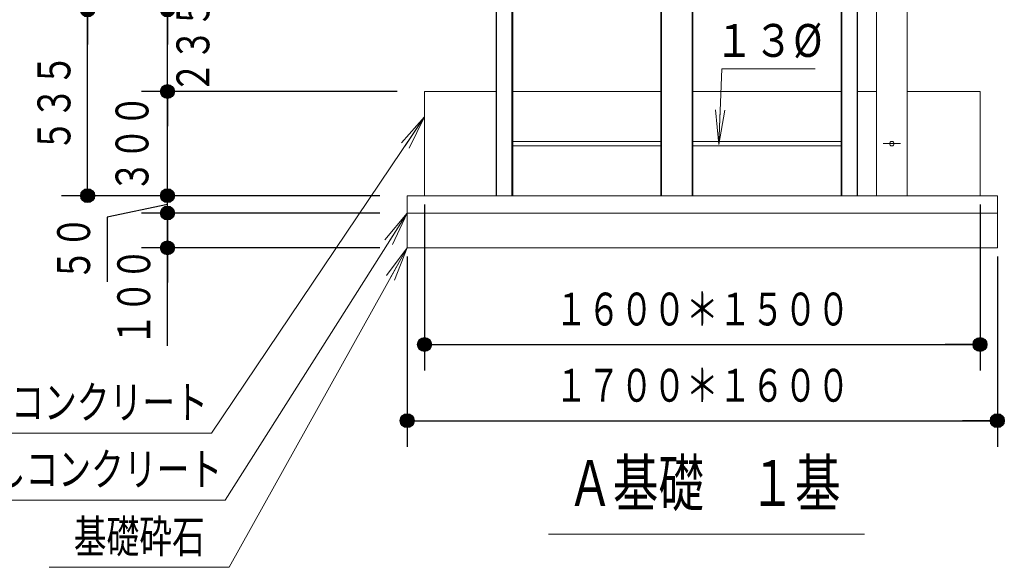
# Model space of a CAD drawing. Units: millimetres. Extents: x 25 to 409, y 16 to 282.
# Drawn here: x 154 to 210, y 73 to 104 of the extents above; entities that cross this region are included whole.
import ezdxf
from ezdxf.enums import TextEntityAlignment as Align

# ---------------------------------------------------------------- set-up
doc = ezdxf.new("R2010")
doc.units = ezdxf.units.MM
doc.linetypes.add('実線', pattern=[0])
doc.linetypes.add('破線', pattern=[3.5, 2, -1.5])
doc.layers.add('GR15', color=6, linetype='破線', lineweight=30)
doc.styles.add('ＭＳ ゴシック', font='txt')
doc.dimstyles.new('FX_DIMINFO', dxfattribs={"dimtxt": 2.5, "dimasz": 2, "dimexe": 1.5, "dimexo": 0.5, "dimgap": 0.5, "dimtad": 1, "dimdec": 0, "dimdsep": 46, "dimtxsty": 'ＭＳ ゴシック', "dimblk1": 'FXTIP_ARROW_S', "dimblk2": 'FXTIP_BLACKDOT_E', "dimsah": 1, "dimcen": 2.5, "dimdle": 4, "dimadec": 0, "dimazin": 2, "dimtfac": 1, "dimtmove": 0, "dimatfit": 3, "dimldrblk": 'FXTIP_ARROW_S', "dimfxl": 1, "dimtolj": 1, "dimarcsym": 0})

# ---------------------------------------------------------------- blocks, each defined once
blk = doc.blocks.new('FXTIP_BLACKDOT_S')
at = {"color": 0, "linetype": 'Continuous', "lineweight": -2}
blk.add_line((0, 0), (-1, 0), dxfattribs=at)
at = {"color": 0, "linetype": 'Continuous', "lineweight": -2, "const_width": 0.2}
blk.add_lwpolyline([(-0.1, 0, 1), (0.1, 0, 1)], format="xyb", close=True, dxfattribs=at)
at = {"color": 0, "linetype": 'Continuous', "lineweight": -2}
blk.add_circle((0, 0), 0.2, dxfattribs=at)
blk = doc.blocks.new('FXTIP_BLACKDOT_E')
at = {"color": 0, "linetype": 'Continuous', "lineweight": -2}
blk.add_line((0, 0), (-1, 0), dxfattribs=at)
at = {"color": 0, "linetype": 'Continuous', "lineweight": -2, "const_width": 0.2}
blk.add_lwpolyline([(-0.1, 0, 1), (0.1, 0, 1)], format="xyb", close=True, dxfattribs=at)
at = {"color": 0, "linetype": 'Continuous', "lineweight": -2}
blk.add_circle((0, 0), 0.2, dxfattribs=at)
blk = doc.blocks.new('*D140')
at = {"color": 0, "linetype": 'ByBlock', "lineweight": -2}
for p, q in [((162.179, 94.154), (162.179, 100.154)), ((174.409, 94.154), (160.679, 94.154))]:
    blk.add_line(p, q, dxfattribs=at)
at = {"color": 0, "linetype": 'ByBlock', "lineweight": -2, "xscale": 2, "yscale": 2}
for name, p, rotation in [('FXTIP_BLACKDOT_E', (162.179, 100.154), 90), ('FXTIP_BLACKDOT_S', (162.179, 94.154), 270)]:
    blk.add_blockref(name, p, dxfattribs=dict(at, rotation=rotation))
at = {"color": 7, "linetype": 'ByBlock', "lineweight": -2, "style": 'ＭＳ ゴシック', "width": 0.730803}
blk.add_text('３００', height=1.8939, rotation=90, dxfattribs=at).set_placement((161.679, 97.154), align=Align.BOTTOM_CENTER)
blk = doc.blocks.new('FXTIP_ARROW_S')
at = {"color": 0, "linetype": 'Continuous', "lineweight": -2}
for q in [(-1, 0), (-0.991, 0.131), (-0.991, -0.131)]:
    blk.add_line((0, 0), q, dxfattribs=at)
blk = doc.blocks.new('*D141')
at = {"color": 0, "linetype": 'ByBlock', "lineweight": -2}
for p, q in [((162.179, 93.154), (162.179, 94.154)), ((162.179, 93.654), (158.717, 92.912)), ((174.409, 93.154), (160.679, 93.154)), ((158.717, 92.912), (158.717, 89.193))]:
    blk.add_line(p, q, dxfattribs=at)
at = {"color": 7, "linetype": 'ByBlock', "lineweight": -2, "style": 'ＭＳ ゴシック', "width": 0.730803}
blk.add_text('５０', height=1.8939, rotation=90, dxfattribs=at).set_placement((158.317, 91.11), align=Align.BOTTOM_CENTER)
blk = doc.blocks.new('FXTIP_NONE')
blk = doc.blocks.new('*D142')
at = {"color": 0, "linetype": 'ByBlock', "lineweight": -2}
for p, q in [((176.11, 104.854), (160.679, 104.854)), ((162.179, 100.154), (162.179, 104.854)), ((175.409, 100.154), (160.679, 100.154))]:
    blk.add_line(p, q, dxfattribs=at)
at = {"color": 0, "linetype": 'ByBlock', "lineweight": -2, "xscale": 2, "yscale": 2}
for name, p, rotation in [('FXTIP_BLACKDOT_E', (162.179, 104.854), 90), ('FXTIP_BLACKDOT_S', (162.179, 100.154), 270)]:
    blk.add_blockref(name, p, dxfattribs=dict(at, rotation=rotation))
at = {"color": 7, "linetype": 'ByBlock', "lineweight": -2, "style": 'ＭＳ ゴシック', "width": 0.730803}
blk.add_text('２３５', height=1.8939, rotation=90, dxfattribs=at).set_placement((165.188, 102.854), align=Align.BOTTOM_CENTER)
blk = doc.blocks.new('*D143')
at = {"color": 0, "linetype": 'ByBlock', "lineweight": -2}
for p, q in [((162.179, 91.154), (162.179, 93.154)), ((174.409, 91.154), (160.679, 91.154)), ((162.179, 85.505), (162.179, 91.154))]:
    blk.add_line(p, q, dxfattribs=at)
at = {"color": 0, "linetype": 'ByBlock', "lineweight": -2, "xscale": 2, "yscale": 2, "rotation": 90}
for p in [(162.179, 93.154), (162.179, 91.154)]:
    blk.add_blockref('FXTIP_BLACKDOT_E', p, dxfattribs=at)
at = {"color": 7, "linetype": 'ByBlock', "lineweight": -2, "style": 'ＭＳ ゴシック', "width": 0.730803}
blk.add_text('１００', height=1.8939, rotation=90, dxfattribs=at).set_placement((161.779, 88.329), align=Align.BOTTOM_CENTER)
blk = doc.blocks.new('*D144')
at = {"color": 0, "linetype": 'ByBlock', "lineweight": -2}
for p, q in [((176.988, 93.654), (176.988, 84.085)), ((208.988, 93.654), (208.988, 84.085)), ((176.988, 85.585), (208.988, 85.585))]:
    blk.add_line(p, q, dxfattribs=at)
at = {"color": 0, "linetype": 'ByBlock', "lineweight": -2, "xscale": 2, "yscale": 2}
for name, p, rotation in [('FXTIP_BLACKDOT_S', (176.988, 85.585), 180), ('FXTIP_BLACKDOT_E', (208.988, 85.585), 360)]:
    blk.add_blockref(name, p, dxfattribs=dict(at, rotation=rotation))
at = {"color": 7, "linetype": 'ByBlock', "lineweight": -2, "style": 'ＭＳ ゴシック', "width": 0.730803}
blk.add_text('１６００＊１５００', height=1.8939, rotation=0, dxfattribs=at).set_placement((192.988, 86.085), align=Align.BOTTOM_CENTER)
blk = doc.blocks.new('*D145')
at = {"color": 0, "linetype": 'ByBlock', "lineweight": -2}
for p, q in [((175.988, 90.654), (175.988, 79.693)), ((209.988, 90.654), (209.988, 79.693)), ((175.988, 81.193), (209.988, 81.193))]:
    blk.add_line(p, q, dxfattribs=at)
at = {"color": 0, "linetype": 'ByBlock', "lineweight": -2, "xscale": 2, "yscale": 2}
for name, p, rotation in [('FXTIP_BLACKDOT_S', (175.988, 81.193), 180), ('FXTIP_BLACKDOT_E', (209.988, 81.193), 360)]:
    blk.add_blockref(name, p, dxfattribs=dict(at, rotation=rotation))
at = {"color": 7, "linetype": 'ByBlock', "lineweight": -2, "style": 'ＭＳ ゴシック', "width": 0.730803}
blk.add_text('１７００＊１６００', height=1.8939, rotation=0, dxfattribs=at).set_placement((192.988, 81.693), align=Align.BOTTOM_CENTER)
blk = doc.blocks.new('*D146')
at = {"color": 0, "linetype": 'ByBlock', "lineweight": -2}
for p, q in [((173.553, 104.854), (156.083, 104.854)), ((157.583, 94.154), (157.583, 104.854)), ((174.409, 94.154), (156.083, 94.154))]:
    blk.add_line(p, q, dxfattribs=at)
at = {"color": 0, "linetype": 'ByBlock', "lineweight": -2, "xscale": 2, "yscale": 2}
for name, p, rotation in [('FXTIP_BLACKDOT_E', (157.583, 104.854), 90), ('FXTIP_BLACKDOT_S', (157.583, 94.154), 270)]:
    blk.add_blockref(name, p, dxfattribs=dict(at, rotation=rotation))
at = {"color": 7, "linetype": 'ByBlock', "lineweight": -2, "style": 'ＭＳ ゴシック', "width": 0.730803}
blk.add_text('５３５', height=1.8939, rotation=90, dxfattribs=at).set_placement((157.183, 99.504), align=Align.BOTTOM_CENTER)
blk = doc.blocks.new('FXDIM150')
at = {"color": 0, "linetype": 'ByBlock', "lineweight": -2}
for p, q in [((193.938, 97.103), (194.12, 101.466)), ((194.12, 101.466), (199.484, 101.466))]:
    blk.add_line(p, q, dxfattribs=at)
at = {"color": 0, "linetype": 'ByBlock', "lineweight": -2, "xscale": 2, "yscale": 2, "rotation": 267.6058968943996}
blk.add_blockref('FXTIP_ARROW_S', (193.938, 97.103), dxfattribs=at)
at = {"color": 7, "linetype": 'ByBlock', "lineweight": -2, "style": 'ＭＳ ゴシック', "width": 0.876963}
blk.add_text('１３%%c', height=1.8939, dxfattribs=at).set_placement((196.802, 101.558), align=Align.BOTTOM_CENTER)
blk = doc.blocks.new('BLKF193')
at = {"color": 0, "linetype": 'ByBlock', "lineweight": -2}
for p, q in [((203.018, 140.027), (203.018, 94.154)), ((203.018, 140.026), (204.8, 140.026)), ((204.8, 140.027), (204.8, 94.154))]:
    blk.add_line(p, q, dxfattribs=at)
blk.add_arc((203.909, 140.027), 0.891, 359.974, 180.026, dxfattribs=at)
blk = doc.blocks.new('FXDIM208')
at = {"color": 0, "linetype": 'ByBlock', "lineweight": -2}
for p, q in [((176.988, 98.687), (164.712, 80.475)), ((164.712, 80.475), (149.206, 80.475))]:
    blk.add_line(p, q, dxfattribs=at)
at = {"color": 0, "linetype": 'ByBlock', "lineweight": -2, "xscale": 2, "yscale": 2, "rotation": 56.01716558678775}
blk.add_blockref('FXTIP_ARROW_S', (176.988, 98.687), dxfattribs=at)
at = {"color": 7, "linetype": 'ByBlock', "lineweight": -2, "style": 'ＭＳ ゴシック', "width": 0.730803}
blk.add_text('基礎コンクリート', height=1.8939, dxfattribs=at).set_placement((156.959, 80.715), align=Align.BOTTOM_CENTER)
blk = doc.blocks.new('FXDIM209')
at = {"color": 0, "linetype": 'ByBlock', "lineweight": -2}
for p, q in [((175.988, 93.154), (165.507, 76.62)), ((165.507, 76.62), (150.06, 76.62))]:
    blk.add_line(p, q, dxfattribs=at)
at = {"color": 0, "linetype": 'ByBlock', "lineweight": -2, "xscale": 2, "yscale": 2, "rotation": 57.6274084057459}
blk.add_blockref('FXTIP_ARROW_S', (175.988, 93.154), dxfattribs=at)
at = {"color": 7, "linetype": 'ByBlock', "lineweight": -2, "style": 'ＭＳ ゴシック', "width": 0.730803}
blk.add_text('均しコンクリート', height=1.8939, dxfattribs=at).set_placement((157.783, 76.86), align=Align.BOTTOM_CENTER)
blk = doc.blocks.new('FXDIM210')
at = {"color": 0, "linetype": 'ByBlock', "lineweight": -2}
for p, q in [((175.988, 91.154), (165.743, 72.746)), ((165.743, 72.746), (155.377, 72.746))]:
    blk.add_line(p, q, dxfattribs=at)
at = {"color": 0, "linetype": 'ByBlock', "lineweight": -2, "xscale": 2, "yscale": 2, "rotation": 60.90028591528946}
blk.add_blockref('FXTIP_ARROW_S', (175.988, 91.154), dxfattribs=at)
at = {"color": 7, "linetype": 'ByBlock', "lineweight": -2, "style": 'ＭＳ ゴシック', "width": 0.730803}
blk.add_text('基礎砕石', height=1.8939, dxfattribs=at).set_placement((160.56, 72.986), align=Align.BOTTOM_CENTER)

msp = doc.modelspace()

# ---------------------------------------------------------------- linework, layer by layer
at = {"layer": 'GR15', "color": 3, "linetype": '実線'}
for p, q in [((201.909, 144.654), (201.909, 94.154)), ((190.608, 124.054), (190.608, 94.154)), ((190.616, 124.054), (190.616, 94.154)), ((192.417, 124.054), (192.417, 94.154)), ((192.424, 124.054), (192.424, 94.154)), ((200.981, 124.054), (200.981, 94.154)), ((201.008, 124.054), (201.008, 94.154)), ((181.124, 104.854), (181.124, 94.154)), ((182.025, 104.854), (182.025, 94.154)), ((182.052, 104.854), (182.052, 94.154))]:
    msp.add_line(p, q, dxfattribs=at)
at = {"layer": 'GR15', "color": 7, "linetype": '実線', "lineweight": 20}
for p, q in [((176.988, 100.154), (176.988, 94.154)), ((176.988, 100.154), (181.124, 100.154)), ((182.052, 100.154), (190.608, 100.154)), ((200.981, 100.154), (192.424, 100.154)), ((203.018, 100.154), (201.909, 100.154)), ((208.988, 100.154), (204.8, 100.154)), ((208.988, 100.154), (208.988, 94.154)), ((203.412, 97.154), (204.406, 97.154)), ((209.988, 94.154), (175.988, 94.154)), ((175.988, 94.154), (175.988, 91.154)), ((209.988, 94.154), (209.988, 91.154)), ((209.988, 93.154), (175.988, 93.154)), ((209.988, 91.154), (175.988, 91.154)), ((184.132, 74.649), (202.339, 74.649))]:
    msp.add_line(p, q, dxfattribs=at)
at = {"layer": 'GR15', "color": 8, "linetype": '実線', "lineweight": 20}
for p, q in [((182.052, 97.284), (190.608, 97.284)), ((182.052, 97.024), (190.608, 97.024)), ((200.981, 97.284), (192.424, 97.284)), ((200.981, 97.024), (192.424, 97.024))]:
    msp.add_line(p, q, dxfattribs=at)
at = {"layer": 'GR15', "color": 7, "linetype": '実線', "lineweight": 20}
msp.add_circle((203.909, 97.154), 0.13, dxfattribs=at)

# ---------------------------------------------------------------- block references
at = {"layer": 'GR15', "color": 3, "linetype": '実線', "lineweight": 20}
msp.add_blockref('BLKF193', (0, 0), dxfattribs=at)
at = {"layer": 'GR15', "color": 8, "linetype": '実線', "lineweight": 20}
for name in ['FXDIM150', 'FXDIM208', 'FXDIM209', 'FXDIM210']:
    msp.add_blockref(name, (0, 0), dxfattribs=at)

# ---------------------------------------------------------------- texts
at = {"layer": 'GR15', "color": 7, "linetype": '実線', "lineweight": 20, "style": 'ＭＳ ゴシック', "width": 0.725003}
msp.add_text('Ａ基礎\u3000１基', height=2.6515, dxfattribs=at).set_placement((193.089, 75.449), align=Align.BOTTOM_CENTER)

# ---------------------------------------------------------------- dimensions: what is measured, and where the dimension line sits
at = {"layer": 'GR15', "color": 8, "linetype": '実線', "lineweight": 20}
for base, p1, p2, picture, middle in [((162.179, 104.854), (175.909, 100.154), (176.61, 104.854), '*D142', (165.188, 102.854)), ((157.583, 104.854), (174.909, 94.154), (174.053, 104.854), '*D146', (157.183, 99.504)), ((162.179, 100.154), (174.909, 94.154), (175.909, 100.154), '*D140', (161.679, 97.154))]:
    dim = msp.add_linear_dim(base=base, p1=p1, p2=p2, angle=90, dimstyle='FX_DIMINFO', override={"dimblk1": 'FXTIP_BLACKDOT_S', "dimblk2": 'FXTIP_BLACKDOT_E', "dimsah": 1, "dimclrt": 7}, dxfattribs=at)
    dim.commit()
    dim.dimension.update_dxf_attribs({"geometry": picture, "text_midpoint": middle})
for p1, p2, distance, override, picture, middle in [((174.909, 93.154), (174.909, 94.154), 12.729, {"dimblk1": 'FXTIP_NONE', "dimblk2": 'FXTIP_NONE', "dimsah": 1, "dimclrt": 7}, '*D141', (158.317, 91.11)), ((176.988, 94.154), (208.988, 94.154), -8.569, {"dimblk1": 'FXTIP_BLACKDOT_S', "dimblk2": 'FXTIP_BLACKDOT_E', "dimsah": 1, "dimclrt": 7}, '*D144', (192.988, 86.085)), ((174.909, 91.154), (174.909, 93.154), 12.729, {"dimblk1": 'FXTIP_BLACKDOT_S', "dimblk2": 'FXTIP_BLACKDOT_E', "dimsah": 1, "dimclrt": 7}, '*D143', (161.779, 88.329)), ((175.988, 91.154), (209.988, 91.154), -9.961, {"dimblk1": 'FXTIP_BLACKDOT_S', "dimblk2": 'FXTIP_BLACKDOT_E', "dimsah": 1, "dimclrt": 7}, '*D145', (192.988, 81.693))]:
    dim = msp.add_aligned_dim(p1=p1, p2=p2, distance=distance, dimstyle='FX_DIMINFO', override=override, dxfattribs=at)
    dim.commit()
    dim.dimension.update_dxf_attribs({"geometry": picture, "text_midpoint": middle})

doc.saveas('drawing.dxf')
